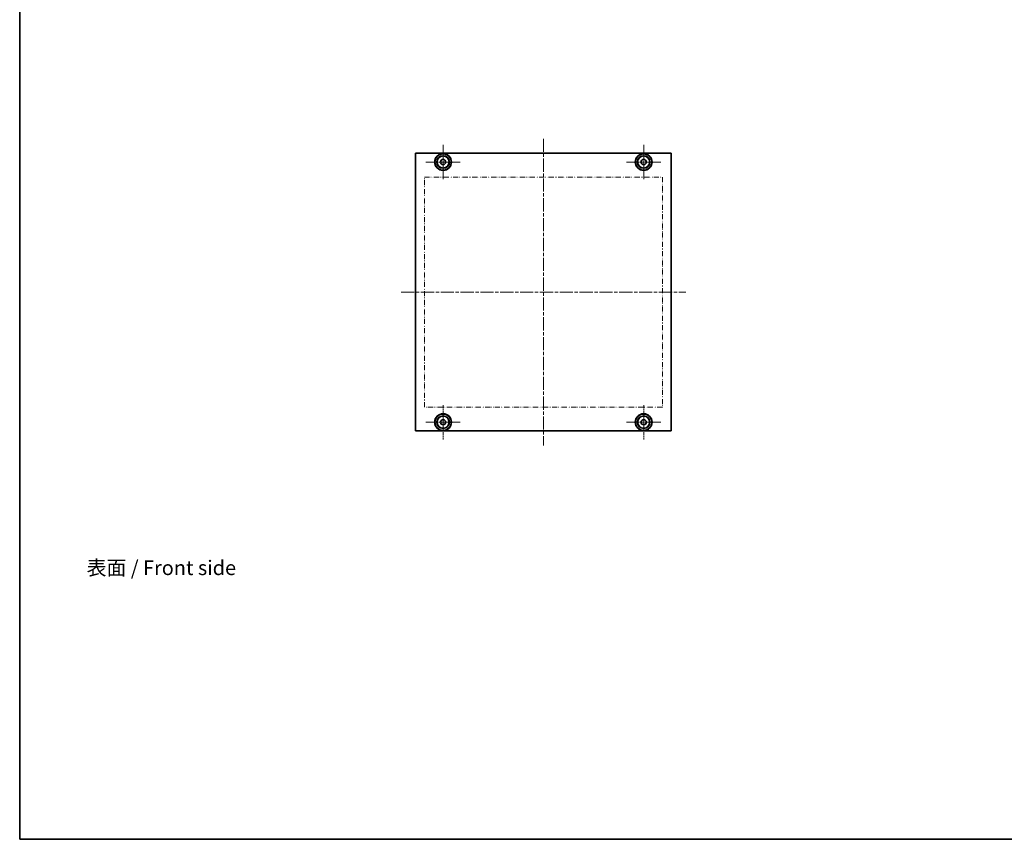
# Model space of a CAD drawing. Units: millimetres. Extents: x 0 to 7750, y 0 to 1546.
# Drawn here: x 4797 to 5219, y 0 to 351 of the extents above; entities that cross this region are included whole.
import ezdxf

# ---------------------------------------------------------------- set-up
doc = ezdxf.new("R2010")
doc.units = ezdxf.units.MM
doc.linetypes.add('CHAIN', pattern=[0.3543, 0.2362, -0.0295, 0.0591, -0.0295])
doc.linetypes.add('DASH_DOUBLE_DOT', pattern=[0.4398, 0.24, -0.06, 0.0098, -0.06, 0.01, -0.06])
for name, color, linetype, lineweight in [('Border (ISO)', 7, 'Continuous', 35), ('Sketch Geometry (ISO)', 7, 'Continuous', 18), ('Symbol (ISO)', 7, 'Continuous', 18), ('Visible (ISO)', 7, 'Continuous', 35)]:
    doc.layers.add(name, color=color, linetype=linetype, lineweight=lineweight)
doc.layers.add('Center Mark (ISO)', color=7, linetype='Continuous', lineweight=18, true_color=0x80ffff)
doc.layers.add('Centerline (ISO)', color=7, linetype='Continuous', lineweight=18, true_color=0x80ffff)
doc.styles.add('Note Text (TK)', font='MS PGothic.ttf')

# ---------------------------------------------------------------- blocks, each defined once
blk = doc.blocks.new('図面枠 tk図枠')
at = {"layer": 'Border (ISO)'}
for p, q in [((14.5, 289), (14.5, 8)), ((14.5, 8), (405.5, 8))]:
    blk.add_line(p, q, dxfattribs=at)

msp = doc.modelspace()

# ---------------------------------------------------------------- linework, layer by layer
at = {"layer": 'Center Mark (ISO)', "linetype": 'CHAIN', "ltscale": 6.5338}
for p, q in [((4978.6655, 297.6089), (4978.6655, 282.9089)), ((5064.6655, 297.6089), (5064.6655, 282.9089)), ((4986.0155, 290.2589), (4971.3155, 290.2589)), ((5072.0155, 290.2589), (5057.3155, 290.2589)), ((4978.6655, 186.1089), (4978.6655, 171.4089)), ((5064.6655, 186.1089), (5064.6655, 171.4089)), ((4986.0155, 178.7589), (4971.3155, 178.7589)), ((5072.0155, 178.7589), (5057.3155, 178.7589))]:
    msp.add_line(p, q, dxfattribs=at)
at = {"layer": 'Centerline (ISO)', "linetype": 'CHAIN', "ltscale": 23.990969}
for p, q in [((5021.6655, 300.2589), (5021.6655, 168.7589)), ((4960.6655, 234.5089), (5082.6655, 234.5089))]:
    msp.add_line(p, q, dxfattribs=at)
at = {"layer": 'Sketch Geometry (ISO)', "color": 4, "linetype": 'DASH_DOUBLE_DOT', "lineweight": 18, "ltscale": 9.276944, "true_color": 0x00ffff}
for p, q in [((4970.6655, 283.8089), (5072.6655, 283.8089)), ((5072.6655, 185.2089), (4970.6655, 185.2089))]:
    msp.add_line(p, q, dxfattribs=at)
at = {"layer": 'Sketch Geometry (ISO)', "color": 4, "linetype": 'DASH_DOUBLE_DOT', "lineweight": 18, "ltscale": 8.967712, "true_color": 0x00ffff}
for p, q in [((4970.6655, 185.2089), (4970.6655, 283.8089)), ((5072.6655, 283.8089), (5072.6655, 185.2089))]:
    msp.add_line(p, q, dxfattribs=at)
at = {"layer": 'Visible (ISO)'}
for p, q in [((4966.9155, 175.0089), (4966.9155, 294.0089)), ((4966.9155, 294.0089), (5076.4155, 294.0089)), ((5076.4155, 294.0089), (5076.4155, 175.0089)), ((5076.4155, 175.0089), (4966.9155, 175.0089))]:
    msp.add_line(p, q, dxfattribs=at)
for centre, radius in [((4978.6655, 290.2589), 3.6), ((4978.6655, 290.2589), 3.5), ((4978.6655, 290.2589), 2.7), ((4978.6655, 290.2589), 2.6), ((4978.6655, 290.2589), 1.1), ((5064.6655, 290.2589), 3.6), ((5064.6655, 290.2589), 3.5), ((5064.6655, 290.2589), 2.7), ((5064.6655, 290.2589), 2.6), ((5064.6655, 290.2589), 1.1), ((4978.6655, 178.7589), 3.6), ((4978.6655, 178.7589), 3.5), ((5064.6655, 178.7589), 3.6), ((5064.6655, 178.7589), 3.5), ((4978.6655, 178.7589), 2.7), ((4978.6655, 178.7589), 2.6), ((4978.6655, 178.7589), 1.1), ((5064.6655, 178.7589), 2.7), ((5064.6655, 178.7589), 2.6), ((5064.6655, 178.7589), 1.1)]:
    msp.add_circle(centre, radius, dxfattribs=at)

# ---------------------------------------------------------------- block references
at = {"xscale": 2.5, "yscale": 2.5, "zscale": 2.5}
msp.add_blockref('図面枠 tk図枠', (4760.9167, -20), dxfattribs=at)

# ---------------------------------------------------------------- texts
at = {"layer": 'Symbol (ISO)', "color": 7, "insert": (4825.849, 116.3609), "char_height": 6.25, "attachment_point": 4, "line_spacing_factor": 1.5, "style": 'Note Text (TK)'}
msp.add_mtext('\\fＭＳ Ｐゴシック|b0|i0;表面 / Front side', dxfattribs=at)

doc.saveas('drawing.dxf')
